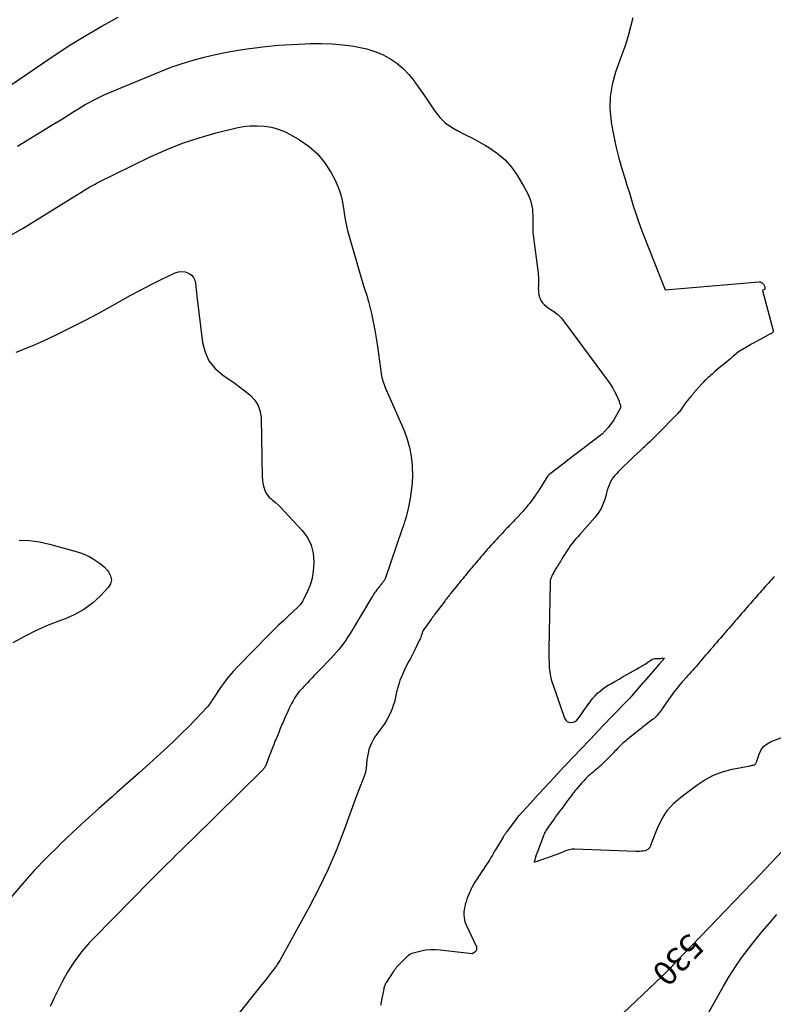
# Model space of a CAD drawing. Units: feet. Extents: x 1758074 to 1767871, y 913052 to 921409.
# Drawn here: x 1761126 to 1761282, y 916052 to 916256 of the extents above; entities that cross this region are included whole.
import ezdxf
from ezdxf.enums import TextEntityAlignment as Align

# ---------------------------------------------------------------- set-up
doc = ezdxf.new("R2010")
doc.units = ezdxf.units.FT
doc.header["$LTSCALE"] = 50
doc.header["$MEASUREMENT"] = 0
for name, color, linetype in [('ANNOTATION', 6, 'CONTINUOUS'), ('INDEX_CONTOUR', 1, 'CONTINUOUS'), ('INTERMEDIATE_CONTOUR', 2, 'CONTINUOUS')]:
    doc.layers.add(name, color=color, linetype=linetype)
doc.styles.get("Standard").update_dxf_attribs({"font": 'SIMPLEX'})

msp = doc.modelspace()

# ---------------------------------------------------------------- linework, layer by layer
at = {"layer": 'INDEX_CONTOUR', "elevation": 530, "flags": 128}
for points in [[(1761121.77, 916240.4), (1761133.58, 916248.4), (1761136.82, 916250.53), (1761140.11, 916252.57), (1761143.46, 916254.51), (1761146.86, 916256.38)], [(1761253.3, 916256.21), (1761252.83, 916254.33), (1761252.31, 916252.46), (1761251.73, 916250.61), (1761251.1, 916248.77), (1761249.72, 916244.95), (1761249.02, 916242.45), (1761248.59, 916239.94), (1761248.55, 916237.38), (1761248.77, 916234.81), (1761248.81, 916234.58), (1761249.26, 916232.11), (1761249.78, 916229.65), (1761250.4, 916227.22), (1761251.09, 916224.81), (1761251.69, 916222.85), (1761252.12, 916221.43), (1761252.56, 916220), (1761252.99, 916218.57), (1761253.42, 916217.14), (1761253.87, 916215.72), (1761254.35, 916214.31), (1761254.86, 916212.91), (1761255.39, 916211.51), (1761260, 916200), (1761279.39, 916201.61), (1761279.67, 916201.59), (1761279.92, 916201.51), (1761280.13, 916201.35), (1761280.3, 916201.14), (1761280.46, 916200.87), (1761280.52, 916200.74), (1761280.57, 916200.6), (1761280.59, 916200.45), (1761280.6, 916200.3), (1761280.6, 916200.23), (1761280.57, 916200.13), (1761280.53, 916200.05), (1761280.46, 916199.99), (1761280.37, 916199.95), (1761280.14, 916199.9), (1761280.13, 916199.84), (1761282.32, 916191.56), (1761282.33, 916191.46), (1761282.33, 916191.37), (1761282.3, 916191.28), (1761282.26, 916191.19), (1761282.2, 916191.12), (1761282.13, 916191.05), (1761282.05, 916190.99), (1761281.96, 916190.94), (1761281.88, 916190.9), (1761281.76, 916190.84), (1761281.63, 916190.77), (1761281.5, 916190.7), (1761281.37, 916190.64), (1761278.85, 916189.29), (1761278.7, 916189.21), (1761278.54, 916189.12), (1761278.39, 916189.04), (1761278.23, 916188.96), (1761278.08, 916188.87), (1761277.92, 916188.79), (1761277.77, 916188.7), (1761277.62, 916188.61), (1761275.93, 916187.62), (1761275.64, 916187.44), (1761275.36, 916187.26), (1761275.09, 916187.06), (1761274.82, 916186.86), (1761274.56, 916186.65), (1761274.3, 916186.44), (1761274.04, 916186.22), (1761273.79, 916186), (1761273.54, 916185.77), (1761273.16, 916185.44), (1761272.77, 916185.12), (1761272.39, 916184.8), (1761271.99, 916184.48), (1761271.93, 916184.43), (1761271.51, 916184.1), (1761271.09, 916183.76), (1761270.68, 916183.41), (1761270.26, 916183.06), (1761269.66, 916182.55), (1761269.39, 916182.31), (1761269.11, 916182.07), (1761268.84, 916181.82), (1761268.57, 916181.57), (1761268.31, 916181.32), (1761268.05, 916181.06), (1761267.8, 916180.79), (1761267.55, 916180.52), (1761265.84, 916178.57), (1761265.77, 916178.48), (1761265.69, 916178.39), (1761265.62, 916178.3), (1761265.54, 916178.21), (1761265.47, 916178.12), (1761265.4, 916178.03), (1761265.32, 916177.94), (1761265.24, 916177.85), (1761264.14, 916176.59), (1761263.34, 916175.35), (1761263.2, 916175.14), (1761263.05, 916174.95), (1761262.9, 916174.76), (1761262.74, 916174.58), (1761262.57, 916174.4), (1761262.4, 916174.22), (1761262.23, 916174.04), (1761262.06, 916173.87), (1761260.69, 916172.46), (1761260.12, 916171.87), (1761259.54, 916171.29), (1761258.96, 916170.7), (1761258.38, 916170.12), (1761257.93, 916169.67), (1761257.37, 916169.11), (1761256.8, 916168.56), (1761256.23, 916168.02), (1761255.66, 916167.48), (1761255.45, 916167.29), (1761254.78, 916166.67), (1761254.12, 916166.05), (1761253.45, 916165.43), (1761252.79, 916164.81), (1761252.71, 916164.74), (1761252.09, 916164.15), (1761251.48, 916163.56), (1761250.87, 916162.96), (1761250.27, 916162.35), (1761249.87, 916161.93), (1761249.5, 916161.51), (1761249.16, 916161.06), (1761248.87, 916160.59), (1761248.6, 916160.1), (1761248.38, 916159.58), (1761248.17, 916159.06), (1761247.99, 916158.53), (1761247.83, 916157.99), (1761247.53, 916156.84), (1761247.16, 916155.76), (1761246.7, 916154.73), (1761246.1, 916153.78), (1761245.41, 916152.88), (1761242.29, 916149.37), (1761241.89, 916148.91), (1761241.5, 916148.45), (1761241.11, 916147.99), (1761240.73, 916147.52), (1761240.68, 916147.45), (1761240.34, 916147.01), (1761240.01, 916146.56), (1761239.7, 916146.09), (1761239.4, 916145.62), (1761239.25, 916145.37), (1761239.03, 916145.02), (1761238.82, 916144.67), (1761238.61, 916144.31), (1761238.39, 916143.96), (1761238.29, 916143.8), (1761238.13, 916143.53), (1761237.96, 916143.26), (1761237.8, 916142.98), (1761237.63, 916142.71), (1761237.56, 916142.6), (1761237.43, 916142.38), (1761237.3, 916142.17), (1761237.17, 916141.95), (1761237.04, 916141.73), (1761237.03, 916141.71), (1761236.91, 916141.5), (1761236.79, 916141.29), (1761236.68, 916141.08), (1761236.56, 916140.86), (1761236.5, 916140.75), (1761236.43, 916140.59), (1761236.36, 916140.43), (1761236.3, 916140.26), (1761236.25, 916140.09), (1761236.21, 916139.91), (1761236.18, 916139.74), (1761236.17, 916139.56), (1761236.16, 916139.39), (1761235.89, 916125.67), (1761235.89, 916124.72), (1761235.9, 916123.78), (1761235.94, 916122.83), (1761236, 916121.89), (1761236.11, 916120.95), (1761236.26, 916120.03), (1761236.49, 916119.11), (1761236.77, 916118.21), (1761239.17, 916111.37), (1761239.39, 916111), (1761239.67, 916110.71), (1761240.03, 916110.56), (1761240.46, 916110.48), (1761240.91, 916110.56), (1761241.32, 916110.72), (1761241.67, 916110.98), (1761241.99, 916111.31), (1761242.46, 916111.97), (1761242.88, 916112.57), (1761243.3, 916113.16), (1761243.72, 916113.75), (1761244.14, 916114.35), (1761244.17, 916114.39), (1761244.59, 916114.95), (1761245.03, 916115.5), (1761245.5, 916116.02), (1761245.98, 916116.53), (1761246.5, 916117), (1761247.04, 916117.45), (1761247.61, 916117.85), (1761248.21, 916118.22), (1761248.71, 916118.51), (1761249.57, 916119), (1761250.44, 916119.49), (1761251.3, 916119.98), (1761252.17, 916120.47), (1761254.01, 916121.51), (1761254.61, 916121.86), (1761255.21, 916122.22), (1761255.8, 916122.59), (1761256.38, 916122.98), (1761257.02, 916123.41), (1761257.28, 916123.56), (1761257.56, 916123.66), (1761257.84, 916123.72), (1761258.14, 916123.74), (1761258.22, 916123.74), (1761258.49, 916123.73), (1761258.76, 916123.74), (1761259.03, 916123.75), (1761259.3, 916123.77), (1761259.84, 916123.83), (1761258.79, 916122.64), (1761258.77, 916122.61), (1761258.73, 916122.57), (1761255.67, 916119.03), (1761255.64, 916118.98), (1761255.6, 916118.94), (1761255.56, 916118.9), (1761255.52, 916118.85), (1761255.49, 916118.81), (1761255.45, 916118.77), (1761255.41, 916118.73), (1761255.37, 916118.68), (1761252.57, 916115.47), (1761252.5, 916115.4), (1761252.43, 916115.32), (1761252.36, 916115.25), (1761252.29, 916115.18), (1761252.23, 916115.1), (1761252.16, 916115.03), (1761252.09, 916114.96), (1761252.02, 916114.88), (1761249.27, 916112.07), (1761249.21, 916112.01), (1761249.15, 916111.95), (1761249.09, 916111.89), (1761249.03, 916111.83), (1761248.97, 916111.77), (1761248.91, 916111.7), (1761248.85, 916111.64), (1761248.8, 916111.58), (1761245.96, 916108.62), (1761245.93, 916108.58), (1761245.89, 916108.55), (1761245.86, 916108.51), (1761245.82, 916108.47), (1761245.79, 916108.43), (1761245.75, 916108.4), (1761245.72, 916108.36), (1761245.68, 916108.32), (1761242.74, 916105.2), (1761242.73, 916105.18), (1761242.71, 916105.17), (1761242.7, 916105.15), (1761242.68, 916105.14), (1761242.61, 916105.07), (1761242.51, 916104.97), (1761239.42, 916101.72), (1761239.34, 916101.63), (1761239.25, 916101.53), (1761239.21, 916101.49), (1761239.18, 916101.46), (1761239.14, 916101.42), (1761239.11, 916101.38), (1761236.16, 916098.2), (1761236.14, 916098.18), (1761236.13, 916098.16), (1761236.11, 916098.14), (1761236.1, 916098.13), (1761236.03, 916098.06), (1761236.02, 916098.04), (1761236, 916098.03), (1761235.98, 916098.01), (1761235.97, 916097.99), (1761232.95, 916094.75), (1761232.84, 916094.63), (1761229.75, 916091.29), (1761229.66, 916091.19), (1761227.15, 916087.82), (1761227.06, 916087.7), (1761226.97, 916087.57), (1761226.88, 916087.45), (1761226.79, 916087.32), (1761226.71, 916087.2), (1761226.62, 916087.07), (1761226.54, 916086.94), (1761226.46, 916086.81), (1761224.84, 916084.16), (1761224.68, 916083.89), (1761224.53, 916083.63), (1761224.38, 916083.36), (1761224.23, 916083.09), (1761224.08, 916082.82), (1761223.93, 916082.56), (1761223.77, 916082.29), (1761223.61, 916082.04), (1761222.75, 916080.71), (1761222.41, 916080.19), (1761222.07, 916079.67), (1761221.72, 916079.16), (1761221.37, 916078.64), (1761221.14, 916078.32), (1761220.91, 916077.96), (1761220.68, 916077.61), (1761220.46, 916077.24), (1761220.25, 916076.87), (1761220.05, 916076.5), (1761219.86, 916076.12), (1761219.68, 916075.74), (1761219.51, 916075.35), (1761219.36, 916075), (1761219.15, 916074.49), (1761218.95, 916073.97), (1761218.78, 916073.44), (1761218.62, 916072.91), (1761218.5, 916072.36), (1761218.4, 916071.82), (1761218.35, 916071.28), (1761218.33, 916070.73), (1761218.36, 916070.19), (1761218.44, 916069.65), (1761218.59, 916069.14), (1761218.79, 916068.63), (1761220.92, 916064.13), (1761220.96, 916063.68), (1761220.94, 916063.48), (1761220.88, 916063.3), (1761220.76, 916063.14), (1761220.6, 916063.01), (1761220.03, 916062.67), (1761213.41, 916063.44), (1761212.42, 916063.51), (1761211.44, 916063.5), (1761210.46, 916063.39), (1761209.49, 916063.21), (1761208.12, 916062.88), (1761207.85, 916062.8), (1761207.58, 916062.7), (1761207.32, 916062.57), (1761207.07, 916062.43), (1761206.84, 916062.26), (1761206.61, 916062.09), (1761206.39, 916061.9), (1761206.18, 916061.7), (1761204.54, 916060.02), (1761204.42, 916059.89), (1761204.31, 916059.76), (1761204.2, 916059.63), (1761204.1, 916059.48), (1761204.01, 916059.34), (1761203.91, 916059.2), (1761203.82, 916059.05), (1761203.72, 916058.91), (1761202.32, 916056.83), (1761202.22, 916056.66), (1761202.12, 916056.49), (1761202.04, 916056.32), (1761201.96, 916056.14), (1761201.9, 916055.96), (1761201.84, 916055.77), (1761201.79, 916055.58), (1761201.75, 916055.39), (1761201.25, 916052.71), (1761201.19, 916052.39), (1761201.13, 916052.06)], [(1761240.46, 916040.15), (1761259.33, 916058.05), (1761259.66, 916058.36), (1761259.99, 916058.69), (1761260.32, 916059.01), (1761260.64, 916059.34), (1761260.96, 916059.67), (1761261.28, 916060), (1761261.6, 916060.33), (1761261.92, 916060.66), (1761279.75, 916079.22), (1761279.87, 916079.35), (1761280, 916079.48), (1761280.13, 916079.61), (1761280.25, 916079.74), (1761280.38, 916079.87), (1761280.5, 916080), (1761280.62, 916080.13), (1761280.75, 916080.26), (1761284.18, 916083.92)]]:
    msp.add_lwpolyline(points, dxfattribs=at)
at = {"layer": 'INTERMEDIATE_CONTOUR', "flags": 128}
for points, elevation in [([(1761126.04, 916229.69), (1761132.99, 916233.92), (1761134.17, 916234.63), (1761135.34, 916235.36), (1761136.51, 916236.09), (1761137.67, 916236.82), (1761138.47, 916237.33), (1761139.24, 916237.8), (1761140.02, 916238.27), (1761140.8, 916238.71), (1761141.6, 916239.15), (1761142.4, 916239.56), (1761143.21, 916239.96), (1761144.04, 916240.33), (1761144.87, 916240.69), (1761155.59, 916245.14), (1761157.81, 916246), (1761160.06, 916246.79), (1761162.33, 916247.49), (1761164.63, 916248.11), (1761166.95, 916248.65), (1761169.29, 916249.13), (1761171.63, 916249.53), (1761173.99, 916249.87), (1761174.63, 916249.96), (1761177.32, 916250.27), (1761180.01, 916250.53), (1761182.71, 916250.72), (1761185.41, 916250.87), (1761186.58, 916250.91), (1761188.83, 916250.93), (1761191.08, 916250.86), (1761193.32, 916250.65), (1761195.55, 916250.34), (1761196.55, 916250.17), (1761198.24, 916249.78), (1761199.89, 916249.28), (1761201.47, 916248.6), (1761203.01, 916247.8), (1761204.44, 916246.83), (1761205.77, 916245.75), (1761206.95, 916244.51), (1761208.03, 916243.16), (1761208.22, 916242.88), (1761209.23, 916241.44), (1761210.23, 916239.99), (1761211.23, 916238.55), (1761212.22, 916237.1), (1761212.39, 916236.85), (1761213.38, 916235.63), (1761214.48, 916234.53), (1761215.74, 916233.61), (1761217.1, 916232.82), (1761218.54, 916232.11), (1761219.97, 916231.38), (1761221.38, 916230.62), (1761222.78, 916229.83), (1761223.63, 916229.34), (1761225.32, 916228.18), (1761226.87, 916226.87), (1761228.21, 916225.33), (1761229.39, 916223.65), (1761230.83, 916221.23), (1761231.18, 916220.6), (1761231.5, 916219.97), (1761231.78, 916219.32), (1761232.03, 916218.65), (1761232.09, 916218.48), (1761232.26, 916217.88), (1761232.41, 916217.28), (1761232.5, 916216.67), (1761232.56, 916216.05), (1761232.56, 916215.99), (1761232.59, 916215.4), (1761232.6, 916214.81), (1761232.59, 916214.22), (1761232.58, 916213.62), (1761232.57, 916213.03), (1761232.59, 916212.44), (1761232.63, 916211.85), (1761232.69, 916211.27), (1761233.69, 916203.39), (1761233.73, 916203.05), (1761233.76, 916202.71), (1761233.77, 916202.36), (1761233.78, 916202.02), (1761233.78, 916201.68), (1761233.78, 916201.33), (1761233.76, 916200.99), (1761233.75, 916200.65), (1761233.73, 916200.36), (1761233.74, 916199.87), (1761233.77, 916199.39), (1761233.86, 916198.92), (1761233.99, 916198.45), (1761234.04, 916198.3), (1761234.27, 916197.79), (1761234.55, 916197.33), (1761234.91, 916196.93), (1761235.33, 916196.57), (1761235.76, 916196.27), (1761236.08, 916196.05), (1761236.4, 916195.83), (1761236.73, 916195.61), (1761237.05, 916195.4), (1761237.09, 916195.37), (1761237.39, 916195.16), (1761237.68, 916194.94), (1761237.95, 916194.69), (1761238.21, 916194.43), (1761238.45, 916194.16), (1761238.69, 916193.88), (1761238.92, 916193.59), (1761239.14, 916193.3), (1761248.2, 916181.07), (1761248.68, 916180.37), (1761249.13, 916179.66), (1761249.52, 916178.92), (1761249.88, 916178.16), (1761250.42, 916176.93), (1761250.48, 916176.77), (1761250.54, 916176.61), (1761250.6, 916176.45), (1761250.66, 916176.29), (1761250.7, 916176.15), (1761250.73, 916176.06), (1761250.75, 916175.97), (1761250.75, 916175.87), (1761250.76, 916175.78), (1761250.75, 916175.69), (1761250.73, 916175.6), (1761250.7, 916175.51), (1761250.66, 916175.42), (1761249.38, 916173.11), (1761249.37, 916173.1), (1761249.36, 916173.08), (1761249.35, 916173.07), (1761249.34, 916173.05), (1761249.3, 916172.99), (1761249.29, 916172.97), (1761249.28, 916172.96), (1761249.27, 916172.94), (1761248.18, 916171.51), (1761246.91, 916170.15), (1761246.89, 916170.14), (1761246.88, 916170.12), (1761246.86, 916170.11), (1761246.85, 916170.09), (1761246.78, 916170.03), (1761246.76, 916170.02), (1761246.74, 916170), (1761246.73, 916169.99), (1761246.71, 916169.98), (1761243.25, 916167.33), (1761243.23, 916167.31), (1761243.21, 916167.3), (1761243.2, 916167.29), (1761243.18, 916167.27), (1761243.1, 916167.21), (1761243.08, 916167.2), (1761243.07, 916167.18), (1761243.05, 916167.17), (1761243.03, 916167.16), (1761239.54, 916164.52), (1761239.53, 916164.5), (1761239.51, 916164.49), (1761239.49, 916164.48), (1761239.47, 916164.46), (1761239.4, 916164.41), (1761239.39, 916164.4), (1761239.37, 916164.39), (1761239.35, 916164.37), (1761239.34, 916164.36), (1761235.89, 916161.7), (1761235.87, 916161.69), (1761235.85, 916161.67), (1761235.83, 916161.66), (1761235.82, 916161.64), (1761235.75, 916161.57), (1761235.74, 916161.55), (1761235.72, 916161.53), (1761235.71, 916161.51), (1761235.7, 916161.49), (1761234.09, 916158.92), (1761233.97, 916158.74), (1761233.86, 916158.55), (1761233.74, 916158.37), (1761233.62, 916158.19), (1761233.49, 916158.01), (1761233.37, 916157.83), (1761233.24, 916157.65), (1761233.12, 916157.48), (1761232.09, 916156.05), (1761231.88, 916155.76), (1761231.66, 916155.48), (1761231.44, 916155.2), (1761231.21, 916154.93), (1761230.98, 916154.66), (1761230.75, 916154.39), (1761230.51, 916154.12), (1761230.26, 916153.86), (1761229.42, 916152.97), (1761229.14, 916152.67), (1761228.86, 916152.38), (1761228.58, 916152.08), (1761228.3, 916151.79), (1761228.02, 916151.49), (1761227.74, 916151.2), (1761227.46, 916150.9), (1761227.18, 916150.61), (1761226.61, 916150), (1761226.3, 916149.67), (1761225.99, 916149.33), (1761225.67, 916149), (1761225.36, 916148.67), (1761225.05, 916148.33), (1761224.74, 916148), (1761224.43, 916147.66), (1761224.12, 916147.32), (1761223.95, 916147.14), (1761223.57, 916146.7), (1761223.18, 916146.27), (1761222.8, 916145.83), (1761222.42, 916145.39), (1761222.19, 916145.13), (1761221.87, 916144.75), (1761221.55, 916144.37), (1761221.23, 916144), (1761220.92, 916143.62), (1761220.6, 916143.24), (1761220.28, 916142.86), (1761219.96, 916142.48), (1761219.65, 916142.11), (1761218.91, 916141.21), (1761218.66, 916140.91), (1761218.41, 916140.61), (1761218.16, 916140.3), (1761217.91, 916140), (1761217.66, 916139.7), (1761217.41, 916139.39), (1761217.16, 916139.09), (1761216.91, 916138.78), (1761215.59, 916137.14), (1761215.41, 916136.93), (1761215.24, 916136.71), (1761215.07, 916136.49), (1761214.9, 916136.28), (1761214.73, 916136.06), (1761214.56, 916135.84), (1761214.4, 916135.62), (1761214.23, 916135.4), (1761212.28, 916132.8), (1761212.2, 916132.69), (1761212.12, 916132.58), (1761212.04, 916132.47), (1761211.96, 916132.36), (1761211.87, 916132.25), (1761211.79, 916132.13), (1761211.71, 916132.02), (1761211.63, 916131.91), (1761209.87, 916129.44), (1761209.63, 916128.73), (1761209.52, 916128.41), (1761209.4, 916128.1), (1761209.26, 916127.79), (1761209.12, 916127.48), (1761208.11, 916125.4), (1761207.84, 916124.84), (1761207.56, 916124.28), (1761207.27, 916123.73), (1761206.98, 916123.18), (1761206.5, 916122.28), (1761206.12, 916121.51), (1761205.75, 916120.74), (1761205.42, 916119.95), (1761205.11, 916119.15), (1761205.02, 916118.91), (1761204.79, 916118.22), (1761204.59, 916117.52), (1761204.42, 916116.81), (1761204.27, 916116.1), (1761204.12, 916115.38), (1761203.95, 916114.68), (1761203.72, 916113.99), (1761203.47, 916113.3), (1761203.27, 916112.81), (1761202.86, 916111.91), (1761202.41, 916111.04), (1761201.89, 916110.2), (1761201.32, 916109.39), (1761200.33, 916108.1), (1761199.92, 916107.5), (1761199.54, 916106.89), (1761199.21, 916106.24), (1761198.93, 916105.57), (1761198.7, 916104.88), (1761198.51, 916104.18), (1761198.37, 916103.47), (1761198.27, 916102.75), (1761198.1, 916100.97), (1761198.09, 916100.87), (1761198.08, 916100.78), (1761198.07, 916100.68), (1761198.06, 916100.59), (1761198.06, 916100.56), (1761198.05, 916100.48), (1761198.04, 916100.4), (1761198.02, 916100.32), (1761198, 916100.24), (1761197.98, 916100.17), (1761197.95, 916100.09), (1761197.93, 916100.01), (1761197.9, 916099.94), (1761197.27, 916098.33), (1761196.93, 916097.46), (1761196.59, 916096.58), (1761196.26, 916095.69), (1761195.94, 916094.81), (1761193.57, 916088.29), (1761191.97, 916084.19), (1761190.25, 916080.14), (1761188.34, 916076.18), (1761186.3, 916072.28), (1761180.25, 916061.31), (1761180.12, 916061.08), (1761179.99, 916060.86), (1761179.85, 916060.64), (1761179.71, 916060.43), (1761179.56, 916060.21), (1761179.41, 916060), (1761179.26, 916059.79), (1761179.1, 916059.58), (1761178.57, 916058.87), (1761178.15, 916058.3), (1761177.72, 916057.74), (1761177.29, 916057.18), (1761176.85, 916056.63), (1761165.08, 916041.96)], 532), ([(1761123.53, 916210.62), (1761127.21, 916212.69), (1761138.45, 916219.67), (1761138.71, 916219.84), (1761138.97, 916220.01), (1761139.23, 916220.17), (1761139.49, 916220.35), (1761139.75, 916220.52), (1761140.01, 916220.68), (1761140.27, 916220.85), (1761140.54, 916221), (1761140.82, 916221.17), (1761141.24, 916221.4), (1761141.66, 916221.63), (1761142.08, 916221.85), (1761142.5, 916222.07), (1761153.46, 916227.44), (1761156.77, 916228.94), (1761160.13, 916230.29), (1761163.58, 916231.41), (1761167.07, 916232.4), (1761171.28, 916233.44), (1761172.72, 916233.71), (1761174.16, 916233.89), (1761175.61, 916233.91), (1761177.07, 916233.83), (1761178.51, 916233.58), (1761179.9, 916233.22), (1761181.25, 916232.68), (1761182.55, 916232.04), (1761184.36, 916230.99), (1761186.31, 916229.63), (1761188.07, 916228.09), (1761189.54, 916226.27), (1761190.83, 916224.28), (1761191.63, 916222.77), (1761192.28, 916221.36), (1761192.82, 916219.91), (1761193.18, 916218.42), (1761193.44, 916216.88), (1761193.64, 916215.34), (1761193.91, 916213.8), (1761194.25, 916212.27), (1761194.65, 916210.76), (1761197.58, 916200.81), (1761197.7, 916200.41), (1761197.83, 916200), (1761197.97, 916199.6), (1761198.11, 916199.2), (1761198.25, 916198.8), (1761198.38, 916198.4), (1761198.5, 916197.99), (1761198.6, 916197.58), (1761199.2, 916195.04), (1761199.58, 916193.35), (1761199.92, 916191.65), (1761200.21, 916189.95), (1761200.48, 916188.24), (1761201.32, 916182.18), (1761201.39, 916181.81), (1761201.47, 916181.44), (1761201.58, 916181.07), (1761201.7, 916180.71), (1761201.84, 916180.36), (1761201.98, 916180), (1761202.13, 916179.65), (1761202.28, 916179.3), (1761205.95, 916170.85), (1761206.6, 916169.12), (1761207.11, 916167.36), (1761207.44, 916165.56), (1761207.63, 916163.72), (1761207.66, 916163.25), (1761207.68, 916161.63), (1761207.63, 916160.01), (1761207.46, 916158.41), (1761207.21, 916156.8), (1761206.8, 916154.73), (1761206.69, 916154.17), (1761206.55, 916153.61), (1761206.41, 916153.06), (1761206.24, 916152.51), (1761206.07, 916151.96), (1761205.89, 916151.42), (1761205.71, 916150.87), (1761205.53, 916150.33), (1761202.11, 916140.43), (1761202.05, 916140.29), (1761202, 916140.15), (1761201.93, 916140.02), (1761201.85, 916139.88), (1761201.77, 916139.75), (1761201.69, 916139.63), (1761201.6, 916139.51), (1761201.51, 916139.39), (1761201.43, 916139.3), (1761201.3, 916139.14), (1761201.17, 916138.99), (1761201.04, 916138.83), (1761200.92, 916138.68), (1761200.79, 916138.52), (1761200.66, 916138.36), (1761200.53, 916138.2), (1761200.41, 916138.04), (1761200.28, 916137.87), (1761200.16, 916137.7)], 534), ([(1761125.76, 916187.09), (1761127.65, 916187.81), (1761129.51, 916188.59), (1761131.36, 916189.42), (1761134.12, 916190.73), (1761137.04, 916192.15), (1761139.94, 916193.61), (1761142.81, 916195.14), (1761145.65, 916196.72), (1761147.23, 916197.63), (1761149.32, 916198.79), (1761151.43, 916199.93), (1761153.55, 916201.02), (1761155.69, 916202.08), (1761158.62, 916203.49), (1761159.31, 916203.71), (1761159.99, 916203.79), (1761160.67, 916203.68), (1761161.35, 916203.43), (1761161.51, 916203.35), (1761162.02, 916202.97), (1761162.42, 916202.52), (1761162.68, 916201.97), (1761162.83, 916201.35), (1761162.9, 916200.68), (1761162.97, 916200), (1761163.05, 916199.33), (1761163.13, 916198.65), (1761164.28, 916189.08), (1761164.8, 916187.1), (1761165.6, 916185.29), (1761166.85, 916183.76), (1761168.38, 916182.4), (1761169.59, 916181.59), (1761170.77, 916180.78), (1761171.92, 916179.94), (1761173.05, 916179.07), (1761174.16, 916178.18), (1761175.08, 916177.18), (1761175.79, 916176.08), (1761176.2, 916174.84), (1761176.41, 916173.5), (1761176.64, 916161.32), (1761176.68, 916160.67), (1761176.76, 916160.02), (1761176.9, 916159.38), (1761177.08, 916158.74), (1761177.33, 916158.15), (1761177.65, 916157.6), (1761178.05, 916157.11), (1761178.52, 916156.66), (1761178.74, 916156.48), (1761179.36, 916155.97), (1761179.96, 916155.43), (1761180.53, 916154.87), (1761181.09, 916154.3), (1761184.91, 916150.18), (1761185.96, 916148.73), (1761186.74, 916147.19), (1761187.14, 916145.5), (1761187.28, 916143.72), (1761187.22, 916142.48), (1761187.09, 916141.26), (1761186.87, 916140.06), (1761186.51, 916138.9), (1761186.05, 916137.76), (1761185.25, 916136.04), (1761185.12, 916135.78), (1761184.97, 916135.53), (1761184.81, 916135.29), (1761184.64, 916135.06), (1761184.45, 916134.83), (1761184.26, 916134.62), (1761184.06, 916134.41), (1761183.85, 916134.21), (1761182.14, 916132.61), (1761181.08, 916131.6), (1761180.02, 916130.59), (1761178.98, 916129.56), (1761177.95, 916128.53), (1761171.65, 916122.13), (1761170.64, 916121.04), (1761169.66, 916119.91), (1761168.76, 916118.74), (1761167.89, 916117.53), (1761166.56, 916115.55), (1761166.39, 916115.3), (1761166.22, 916115.05), (1761166.06, 916114.8), (1761165.9, 916114.55), (1761165.73, 916114.3), (1761165.55, 916114.06), (1761165.36, 916113.82), (1761165.16, 916113.6), (1761162.79, 916111.09), (1761161.38, 916109.63), (1761159.95, 916108.19), (1761158.49, 916106.78), (1761157.01, 916105.4), (1761155.56, 916104.07), (1761153.33, 916102.04), (1761151.09, 916100.03), (1761148.84, 916098.03), (1761146.57, 916096.04), (1761145.56, 916095.15), (1761142.8, 916092.71), (1761140.06, 916090.23), (1761137.37, 916087.72), (1761134.69, 916085.18), (1761134.6, 916085.09), (1761132.01, 916082.5), (1761129.48, 916079.86), (1761127.04, 916077.13), (1761124.66, 916074.34)], 536), ([(1761126.38, 916148.18), (1761128.49, 916148.12), (1761130.58, 916147.83), (1761132.65, 916147.37), (1761138.13, 916145.84), (1761139.05, 916145.55), (1761139.95, 916145.21), (1761140.83, 916144.8), (1761141.68, 916144.34), (1761142.5, 916143.82), (1761143.27, 916143.25), (1761143.98, 916142.6), (1761144.65, 916141.9), (1761144.84, 916141.68), (1761145.27, 916140.85), (1761145.44, 916140.02), (1761145.23, 916139.2), (1761144.77, 916138.38), (1761143.16, 916136.7), (1761141.49, 916135.19), (1761139.71, 916133.85), (1761137.76, 916132.77), (1761135.7, 916131.87), (1761134.87, 916131.57), (1761132.34, 916130.59), (1761129.86, 916129.51), (1761127.43, 916128.3), (1761125.06, 916126.99)], 538), ([(1761282.55, 916140.67), (1761282.24, 916140.34), (1761281.94, 916140.01), (1761281.64, 916139.67), (1761281.34, 916139.34), (1761281.03, 916139), (1761280.73, 916138.66), (1761280.21, 916138.08), (1761279.88, 916137.71), (1761279.55, 916137.34), (1761279.22, 916136.97), (1761278.9, 916136.59), (1761278.57, 916136.22), (1761278.24, 916135.85), (1761277.92, 916135.48), (1761277.59, 916135.1), (1761277.22, 916134.67), (1761276.87, 916134.27), (1761276.53, 916133.87), (1761276.18, 916133.48), (1761275.84, 916133.08), (1761275.5, 916132.68), (1761275.15, 916132.29), (1761274.81, 916131.89), (1761274.46, 916131.49), (1761274.27, 916131.27), (1761273.91, 916130.85), (1761273.54, 916130.43), (1761273.18, 916130.01), (1761272.82, 916129.58), (1761272.45, 916129.16), (1761272.09, 916128.74), (1761271.73, 916128.32), (1761271.36, 916127.9), (1761271.33, 916127.86), (1761270.95, 916127.43), (1761270.58, 916126.99), (1761270.2, 916126.55), (1761269.82, 916126.11), (1761269.76, 916126.04), (1761269.4, 916125.63), (1761269.05, 916125.22), (1761268.69, 916124.81), (1761268.34, 916124.4), (1761267.98, 916123.99), (1761267.63, 916123.57), (1761267.27, 916123.16), (1761266.92, 916122.75), (1761266.7, 916122.49), (1761266.36, 916122.1), (1761266.02, 916121.72), (1761265.68, 916121.33), (1761265.34, 916120.95), (1761264.99, 916120.57), (1761264.64, 916120.19), (1761264.3, 916119.81), (1761263.95, 916119.43), (1761263.88, 916119.35), (1761263.51, 916118.92), (1761263.14, 916118.49), (1761262.78, 916118.05), (1761262.43, 916117.6), (1761261.97, 916117.02), (1761261.71, 916116.67), (1761261.45, 916116.33), (1761261.2, 916115.98), (1761260.94, 916115.63), (1761260.69, 916115.28), (1761260.44, 916114.93), (1761260.2, 916114.58), (1761259.95, 916114.23), (1761258.97, 916112.82), (1761258.8, 916112.58), (1761258.62, 916112.34), (1761258.43, 916112.12), (1761258.23, 916111.9), (1761258.02, 916111.68), (1761257.81, 916111.48), (1761257.59, 916111.28), (1761257.36, 916111.1), (1761255.75, 916109.85), (1761255.49, 916109.65), (1761255.23, 916109.44), (1761254.97, 916109.24), (1761254.71, 916109.04), (1761254.45, 916108.83), (1761254.19, 916108.63), (1761253.94, 916108.43), (1761253.68, 916108.22), (1761252.39, 916107.2), (1761252.09, 916106.96), (1761251.8, 916106.71), (1761251.51, 916106.46), (1761251.23, 916106.2), (1761250.95, 916105.94), (1761250.68, 916105.68), (1761250.41, 916105.41), (1761250.14, 916105.13), (1761249.8, 916104.78), (1761249.52, 916104.49), (1761249.25, 916104.2), (1761248.97, 916103.91), (1761248.69, 916103.61), (1761248.41, 916103.32), (1761248.13, 916103.04), (1761247.84, 916102.76), (1761247.55, 916102.48), (1761247.26, 916102.2), (1761246.95, 916101.91), (1761246.64, 916101.62), (1761246.32, 916101.34), (1761246.01, 916101.07), (1761245.69, 916100.79), (1761245.37, 916100.52), (1761245.05, 916100.24), (1761244.73, 916099.97), (1761244.67, 916099.92), (1761244.37, 916099.65), (1761244.07, 916099.38), (1761243.77, 916099.1), (1761243.48, 916098.82), (1761243.19, 916098.53), (1761242.91, 916098.24), (1761242.64, 916097.94), (1761242.38, 916097.63), (1761241.57, 916096.65), (1761241.31, 916096.35), (1761241.06, 916096.04), (1761240.81, 916095.72), (1761240.57, 916095.4), (1761240.33, 916095.09), (1761240.09, 916094.77), (1761239.85, 916094.45), (1761239.61, 916094.13), (1761238.63, 916092.81), (1761238.43, 916092.54), (1761238.23, 916092.27), (1761238.03, 916092), (1761237.84, 916091.72), (1761237.64, 916091.45), (1761237.44, 916091.18), (1761237.24, 916090.91), (1761237.05, 916090.64), (1761235.77, 916088.87), (1761235.62, 916088.66), (1761235.48, 916088.44), (1761235.34, 916088.22), (1761235.21, 916087.99), (1761235.09, 916087.76), (1761234.97, 916087.52), (1761234.87, 916087.28), (1761234.77, 916087.04), (1761233.4, 916083.44), (1761233.37, 916083.37), (1761233.34, 916083.29), (1761233.32, 916083.22), (1761233.29, 916083.14), (1761233.27, 916083.06), (1761233.24, 916082.99), (1761233.22, 916082.91), (1761233.2, 916082.84), (1761232.85, 916081.6), (1761233.8, 916081.92), (1761234.28, 916082.08), (1761234.75, 916082.24), (1761235.23, 916082.41), (1761235.7, 916082.57), (1761237.24, 916083.13), (1761237.64, 916083.28), (1761238.05, 916083.44), (1761238.45, 916083.61), (1761238.86, 916083.78), (1761239.16, 916083.92), (1761239.41, 916084.02), (1761239.66, 916084.11), (1761239.92, 916084.19), (1761240.18, 916084.26), (1761240.44, 916084.31), (1761240.71, 916084.35), (1761240.97, 916084.37), (1761241.24, 916084.37), (1761253.9, 916083.91), (1761254.29, 916083.9), (1761254.67, 916083.91), (1761255.06, 916083.95), (1761255.45, 916083.99), (1761255.89, 916084.06), (1761256.05, 916084.09), (1761256.2, 916084.15), (1761256.34, 916084.22), (1761256.47, 916084.32), (1761256.59, 916084.43), (1761256.7, 916084.55), (1761256.79, 916084.68), (1761256.87, 916084.83), (1761256.9, 916084.9), (1761256.98, 916085.09), (1761257.06, 916085.27), (1761257.14, 916085.46), (1761257.22, 916085.65), (1761258.53, 916088.99), (1761259.4, 916090.74), (1761260.44, 916092.37), (1761261.74, 916093.79), (1761263.2, 916095.09), (1761266.49, 916097.54), (1761268.19, 916098.64), (1761269.97, 916099.58), (1761271.85, 916100.28), (1761273.81, 916100.82), (1761277.52, 916101.57), (1761277.68, 916101.6), (1761277.84, 916101.63), (1761277.99, 916101.66), (1761278.15, 916101.68), (1761278.25, 916101.7), (1761278.35, 916101.72), (1761278.45, 916101.76), (1761278.54, 916101.82), (1761278.61, 916101.9), (1761278.68, 916101.98), (1761278.74, 916102.07), (1761278.79, 916102.17), (1761278.83, 916102.27), (1761279.38, 916103.96), (1761279.79, 916104.81), (1761280.33, 916105.54), (1761281.04, 916106.11), (1761281.86, 916106.57), (1761284.76, 916107.68)], 528), ([(1761200.16, 916137.7), (1761200.04, 916137.53), (1761199.93, 916137.36), (1761199.87, 916137.28), (1761199.74, 916137.07), (1761199.6, 916136.85), (1761199.47, 916136.64), (1761199.33, 916136.42), (1761194.78, 916128.89), (1761194.35, 916128.2), (1761193.9, 916127.52), (1761193.43, 916126.86), (1761192.95, 916126.2), (1761192.44, 916125.57), (1761191.92, 916124.94), (1761191.37, 916124.34), (1761190.82, 916123.74), (1761188.4, 916121.27), (1761188.06, 916120.91), (1761187.72, 916120.55), (1761187.38, 916120.19), (1761187.04, 916119.82), (1761186.92, 916119.69), (1761186.64, 916119.39), (1761186.36, 916119.1), (1761186.08, 916118.8), (1761185.79, 916118.51), (1761185.5, 916118.22), (1761185.22, 916117.93), (1761184.93, 916117.63), (1761184.65, 916117.34), (1761184.59, 916117.27), (1761184.29, 916116.93), (1761184.01, 916116.58), (1761183.75, 916116.22), (1761183.5, 916115.84), (1761183.32, 916115.54), (1761183, 916115), (1761182.7, 916114.45), (1761182.42, 916113.9), (1761182.15, 916113.33), (1761182.05, 916113.13), (1761181.75, 916112.46), (1761181.45, 916111.79), (1761181.16, 916111.12), (1761180.87, 916110.44), (1761180.71, 916110.07), (1761180.37, 916109.25), (1761180.03, 916108.43), (1761179.69, 916107.61), (1761179.35, 916106.79), (1761179.33, 916106.74), (1761179.01, 916105.94), (1761178.69, 916105.14), (1761178.38, 916104.34), (1761178.07, 916103.53), (1761177.43, 916101.83), (1761177.36, 916101.67), (1761177.28, 916101.51), (1761177.2, 916101.36), (1761177.11, 916101.21), (1761177.01, 916101.06), (1761176.91, 916100.92), (1761176.79, 916100.79), (1761176.67, 916100.67), (1761162.17, 916086.38), (1761161.08, 916085.32), (1761160, 916084.25), (1761158.91, 916083.19), (1761157.83, 916082.12), (1761156.74, 916081.06), (1761155.66, 916079.99), (1761154.59, 916078.91), (1761153.52, 916077.83), (1761141.79, 916065.9), (1761140.91, 916064.98), (1761140.06, 916064.03), (1761139.25, 916063.04), (1761138.46, 916062.04), (1761137.72, 916061), (1761137.01, 916059.95), (1761136.35, 916058.85), (1761135.73, 916057.74), (1761135.19, 916056.73), (1761134.35, 916055.09), (1761133.53, 916053.43), (1761132.75, 916051.75)], 534), ([(1761268.88, 916050.35), (1761272.05, 916055.97), (1761273.22, 916057.96), (1761274.46, 916059.91), (1761275.78, 916061.8), (1761277.16, 916063.65), (1761278.6, 916065.46), (1761280.06, 916067.26), (1761281.55, 916069.02), (1761283.07, 916070.77)], 532)]:
    msp.add_lwpolyline(points, dxfattribs=dict(at, elevation=elevation))

# ---------------------------------------------------------------- texts
at = {"layer": 'ANNOTATION'}
msp.add_text('530', height=5, rotation=226.1423, dxfattribs=at).set_placement((1761262.66, 916061.43, 530), align=Align.MIDDLE_CENTER)

doc.saveas('drawing.dxf')
